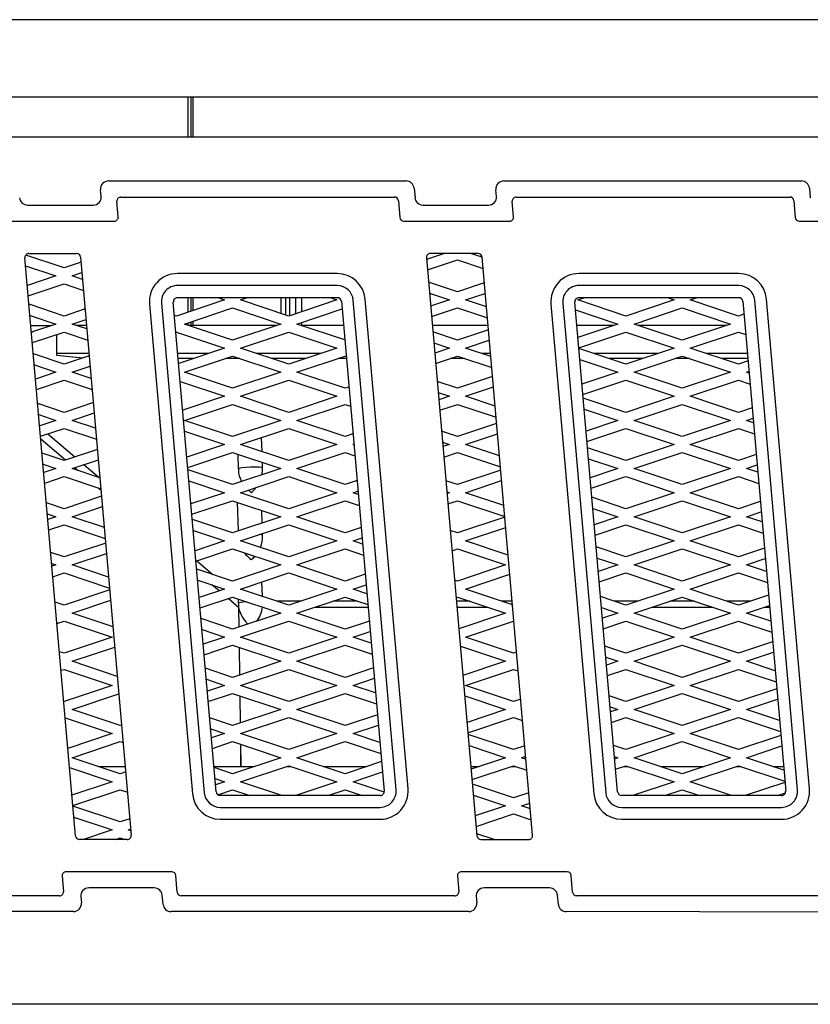
# Model space of a CAD drawing. Units: inches. Extents: x 0.5 to 7.85, y 1.3 to 9.45.
# Drawn here: x 1.75 to 2.98, y 6.28 to 7.81 of the extents above; entities that cross this region are included whole.
import ezdxf

# ---------------------------------------------------------------- set-up
doc = ezdxf.new("R2010")
doc.units = ezdxf.units.IN
doc.header["$MEASUREMENT"] = 0
for name, color, linetype in [('C__USERS_JLEBEAU', 7, 'Continuous'), ('Default', 7, 'Continuous'), ('PL72320', 7, 'Continuous'), ('PL72325', 7, 'Continuous'), ('PL72326', 7, 'Continuous'), ('PL72327', 7, 'Continuous'), ('PL72328', 7, 'Continuous')]:
    doc.layers.add(name, color=color, linetype=linetype)

# ---------------------------------------------------------------- blocks, each defined once
blk = doc.blocks.new('SE')
at = {"layer": 'C__USERS_JLEBEAU', "color": 7, "linetype": 'Continuous'}
for p, q in [((2.0094, 7.6287), (2.0094, 7.6912)), ((2.0143, 7.6287), (2.0143, 7.6912)), ((2.0174, 7.6287), (2.0174, 7.6912)), ((2.0094, 7.3562), (2.0094, 7.3787)), ((2.0143, 7.3578), (2.0143, 7.3787)), ((2.0174, 7.3588), (2.0174, 7.3787)), ((2.1538, 7.3787), (2.1538, 7.3543)), ((2.161, 7.3787), (2.161, 7.3519)), ((2.1672, 7.3787), (2.1672, 7.3504)), ((2.1768, 7.3787), (2.1768, 7.3536)), ((2.1862, 7.3787), (2.1862, 7.3568)), ((2.0174, 7.3356), (2.0174, 7.3422)), ((1.7648, 7.3352), (1.7965, 7.3352)), ((1.8515, 7.3356), (1.8349, 7.3356)), ((2.0094, 7.3358), (2.0094, 7.3395)), ((2.1478, 7.3356), (2.0099, 7.3356)), ((2.0143, 7.3356), (2.0143, 7.3411)), ((2.1538, 7.3377), (2.1538, 7.3376)), ((2.2514, 7.3356), (2.1849, 7.3356)), ((2.1862, 7.3401), (2.1862, 7.3352)), ((2.4765, 7.3356), (2.3897, 7.3356)), ((2.6728, 7.3356), (2.6147, 7.3356)), ((2.8478, 7.3356), (2.7099, 7.3356)), ((1.7656, 7.3256), (1.7678, 7.3256)), ((1.8044, 7.3211), (1.8044, 7.2917)), ((1.8044, 7.2917), (1.8044, 7.2891)), ((1.8554, 7.2917), (1.8044, 7.2917)), ((1.8044, 7.2891), (1.8454, 7.2848)), ((2.0411, 7.2917), (1.9936, 7.2917)), ((2.0176, 7.2839), (1.9942, 7.2839)), ((2.09, 7.2839), (2.0676, 7.2839)), ((2.2161, 7.2917), (2.1165, 7.2917)), ((2.1926, 7.2839), (2.14, 7.2839)), ((2.256, 7.2839), (2.2426, 7.2839)), ((2.44, 7.2839), (2.4176, 7.2839)), ((2.4804, 7.2917), (2.4665, 7.2917)), ((2.7411, 7.2917), (2.6415, 7.2917)), ((2.7176, 7.2839), (2.665, 7.2839)), ((2.79, 7.2839), (2.7676, 7.2839)), ((2.8803, 7.2917), (2.8165, 7.2917)), ((2.881, 7.2839), (2.84, 7.2839)), ((1.8186, 7.1259), (1.7802, 7.1585)), ((1.7911, 7.1667), (1.8333, 7.1308)), ((2.1247, 7.139), (2.124, 7.161)), ((2.0869, 7.135), (2.0877, 7.1121)), ((1.8376, 7.1097), (1.8326, 7.1139)), ((1.8473, 7.1188), (1.8712, 7.0985)), ((2.1256, 7.1135), (2.1253, 7.1221)), ((1.874, 7.0787), (1.8697, 7.0823)), ((2.0858, 7.0603), (2.0874, 7.0155)), ((2.125, 7.028), (2.1243, 7.0475)), ((2.1256, 7.0089), (2.1255, 7.0115)), ((2.0232, 6.9691), (2.0481, 6.9479)), ((2.0577, 6.9223), (2.0467, 6.9317)), ((2.1253, 6.9138), (2.1245, 6.9362)), ((2.0887, 6.8959), (2.0718, 6.9103)), ((2.0874, 6.9098), (2.0877, 6.9031)), ((2.1848, 6.9063), (2.1479, 6.9063)), ((2.2729, 6.9063), (2.2348, 6.9063)), ((2.4479, 6.9063), (2.4273, 6.9063)), ((2.5141, 6.9063), (2.4979, 6.9063)), ((2.7098, 6.9063), (2.6729, 6.9063)), ((2.7979, 6.9063), (2.7598, 6.9063)), ((2.8848, 6.9063), (2.8479, 6.9063)), ((2.0891, 6.866), (2.0887, 6.8966)), ((2.0891, 6.866), (2.0887, 6.8959)), ((2.1247, 6.8969), (2.1259, 6.8969)), ((2.2067, 6.8969), (2.2898, 6.8969)), ((2.4281, 6.8969), (2.4759, 6.8969)), ((2.7317, 6.8969), (2.8259, 6.8969)), ((2.9067, 6.8969), (2.9148, 6.8969)), ((2.09, 6.7914), (2.0895, 6.8341)), ((2.09, 6.7914), (2.0895, 6.8341)), ((2.091, 6.7167), (2.0904, 6.7588)), ((2.091, 6.7167), (2.0904, 6.7588)), ((2.0918, 6.649), (2.0914, 6.6834)), ((2.0919, 6.649), (2.0914, 6.6834)), ((1.8698, 6.649), (1.9116, 6.649)), ((2.0498, 6.649), (2.1129, 6.649)), ((2.1629, 6.649), (2.1698, 6.649)), ((2.2198, 6.649), (2.2879, 6.649)), ((2.4498, 6.649), (2.4629, 6.649)), ((2.5129, 6.649), (2.5198, 6.649)), ((2.6879, 6.649), (2.6948, 6.649)), ((2.7448, 6.649), (2.8129, 6.649)), ((2.8629, 6.649), (2.8698, 6.649)), ((2.9198, 6.649), (2.9365, 6.649))]:
    blk.add_line(p, q, dxfattribs=at)
for centre, start, end in [((2.0814, 7.1105), 349.874, 3.8655), ((2.0814, 7.1105), 307.2121, 320.3155), ((2.0814, 7.006), 338.3535, 3.8655), ((2.0814, 7.006), 307.2121, 316.6025), ((2.0814, 6.9015), 322.1729, 354.5761)]:
    blk.add_arc(centre, 0.0439, start, end, dxfattribs=at)
for centre, start_param, end_param in [((2.1066, 7.1128), 0, 3.140073), ((2.1066, 7.1128), 6.280116, 6.283185), ((2.1066, 7.0083), 0, 0.700658), ((2.1066, 7.0083), 6.280116, 6.283185), ((2.1066, 6.9037), 1.896966, 3.140073)]:
    blk.add_ellipse(centre, major_axis=(0.019, 0.0007), ratio=0.104465, start_param=start_param, end_param=end_param, dxfattribs=at)
for points, knots in [([(2.0881, 7.1121), (2.088, 7.1111), (2.0874, 7.1051), (2.0899, 7.0982), (2.0927, 7.0928), (2.0929, 7.0923)], [0, 0, 0, 0, 0.067454, 0.4369359, 0.4739502, 0.4739502, 0.4739502, 0.4739502]), ([(2.0971, 6.9812), (2.0978, 6.9803), (2.1009, 6.9765), (2.1046, 6.9736), (2.1079, 6.971)], [0.6510661, 0.6510661, 0.6510661, 0.6510661, 0.7340455, 1, 1, 1, 1]), ([(2.0881, 6.9031), (2.088, 6.902), (2.0874, 6.896), (2.0912, 6.8853), (2.0975, 6.8756), (2.1016, 6.8716), (2.1029, 6.8705)], [0, 0, 0, 0, 0.067454, 0.4369359, 0.7340455, 0.8545068, 0.8545068, 0.8545068, 0.8545068])]:
    blk.add_open_spline(points, degree=3, knots=knots, dxfattribs=at)
blk.add_open_spline([(2.1035, 7.0791), (2.1049, 7.0779), (2.1064, 7.0767), (2.1079, 7.0755)], degree=3, dxfattribs=at)
at = {"layer": 'PL72320', "color": 7, "linetype": 'Continuous'}
blk.add_line((7.6538, 7.8114), (0.7038, 7.8114), dxfattribs=at)
at = {"layer": 'PL72325', "color": 7, "linetype": 'Continuous'}
for p, q in [((1.8163, 7.4251), (1.7567, 7.445)), ((1.8429, 7.434), (1.8163, 7.4251)), ((2.4085, 7.4475), (2.3807, 7.4383)), ((2.3822, 7.4221), (2.4288, 7.4376)), ((2.4288, 7.4376), (2.4688, 7.4243)), ((2.4673, 7.4415), (2.4492, 7.4475)), ((1.7566, 7.4284), (1.8038, 7.4126)), ((1.8038, 7.4126), (1.7593, 7.3978)), ((1.8288, 7.4126), (1.8443, 7.4178)), ((1.8453, 7.4072), (1.8288, 7.4126)), ((1.7607, 7.3816), (1.8163, 7.4001)), ((1.8163, 7.4001), (1.8468, 7.39)), ((2.4288, 7.3876), (2.3839, 7.4026)), ((2.4707, 7.4016), (2.4288, 7.3876)), ((2.0663, 7.3751), (1.9913, 7.3501)), ((2.0557, 7.3787), (2.0663, 7.3751)), ((2.0913, 7.3751), (2.102, 7.3787)), ((2.1663, 7.3501), (2.0913, 7.3751)), ((2.2413, 7.3751), (2.1663, 7.3501)), ((2.2307, 7.3787), (2.2413, 7.3751)), ((2.3854, 7.3855), (2.4163, 7.3751)), ((2.4163, 7.3751), (2.3871, 7.3654)), ((2.4413, 7.3751), (2.4722, 7.3854)), ((2.474, 7.3642), (2.4413, 7.3751)), ((2.6163, 7.3751), (2.627, 7.3787)), ((2.6913, 7.3501), (2.6163, 7.3751)), ((2.7663, 7.3751), (2.6913, 7.3501)), ((2.7557, 7.3787), (2.7663, 7.3751)), ((2.7913, 7.3751), (2.802, 7.3787)), ((2.8663, 7.3501), (2.7913, 7.3751)), ((1.8163, 7.3501), (1.7619, 7.3683)), ((1.8493, 7.3611), (1.8163, 7.3501)), ((2.0038, 7.3376), (2.0788, 7.3626)), ((2.0788, 7.3626), (2.1538, 7.3376)), ((2.1788, 7.3376), (2.2492, 7.3611)), ((2.3885, 7.3492), (2.4288, 7.3626)), ((2.4288, 7.3626), (2.4755, 7.3471)), ((2.6126, 7.3597), (2.6788, 7.3376)), ((2.7038, 7.3376), (2.7788, 7.3626)), ((2.7788, 7.3626), (2.8538, 7.3376)), ((1.7634, 7.3511), (1.8038, 7.3376)), ((1.8288, 7.3376), (1.8507, 7.3449)), ((1.9913, 7.3501), (1.9884, 7.3511)), ((2.8749, 7.353), (2.8663, 7.3501)), ((1.8038, 7.3376), (1.7657, 7.3249)), ((1.852, 7.3299), (1.8288, 7.3376)), ((2.0788, 7.3126), (2.0038, 7.3376)), ((2.1538, 7.3376), (2.0788, 7.3126)), ((2.2534, 7.3128), (2.1788, 7.3376)), ((2.4771, 7.3287), (2.4288, 7.3126)), ((2.6788, 7.3376), (2.6164, 7.3168)), ((2.7788, 7.3126), (2.7038, 7.3376)), ((2.8538, 7.3376), (2.7788, 7.3126)), ((1.7671, 7.3087), (1.8163, 7.3251)), ((1.8163, 7.3251), (1.8535, 7.3127)), ((1.9907, 7.3249), (1.9913, 7.3251)), ((1.9913, 7.3251), (2.0663, 7.3001)), ((2.0913, 7.3001), (2.1663, 7.3251)), ((2.1663, 7.3251), (2.2413, 7.3001)), ((2.4288, 7.3126), (2.3906, 7.3254)), ((2.4413, 7.3001), (2.4785, 7.3125)), ((2.6178, 7.3006), (2.6913, 7.3251)), ((2.6913, 7.3251), (2.7663, 7.3001)), ((2.7913, 7.3001), (2.8663, 7.3251)), ((2.8663, 7.3251), (2.8777, 7.3213)), ((2.0663, 7.3001), (1.9949, 7.2763)), ((2.1663, 7.2751), (2.0913, 7.3001)), ((2.2413, 7.3001), (2.1663, 7.2751)), ((2.3921, 7.3082), (2.4163, 7.3001)), ((2.4163, 7.3001), (2.3935, 7.2925)), ((2.4808, 7.287), (2.4413, 7.3001)), ((2.6913, 7.2751), (2.6179, 7.2996)), ((2.7663, 7.3001), (2.6913, 7.2751)), ((2.8663, 7.2751), (2.7913, 7.3001)), ((1.8163, 7.2751), (1.7686, 7.291)), ((1.8557, 7.2882), (1.8163, 7.2751)), ((2.0038, 7.2626), (2.0788, 7.2876)), ((2.0788, 7.2876), (2.1538, 7.2626)), ((2.1788, 7.2626), (2.2538, 7.2876)), ((2.2538, 7.2876), (2.2557, 7.287)), ((2.3949, 7.2763), (2.4288, 7.2876)), ((2.4288, 7.2876), (2.4823, 7.2698)), ((2.6194, 7.2825), (2.6788, 7.2626)), ((2.7038, 7.2626), (2.7788, 7.2876)), ((2.7788, 7.2876), (2.8538, 7.2626)), ((1.7701, 7.2739), (1.8038, 7.2626)), ((1.8288, 7.2626), (1.8571, 7.2721)), ((2.8813, 7.2801), (2.8663, 7.2751)), ((1.8038, 7.2626), (1.772, 7.252)), ((1.7734, 7.2358), (1.8163, 7.2501)), ((1.8163, 7.2501), (1.8603, 7.2355)), ((1.8588, 7.2527), (1.8288, 7.2626)), ((2.0788, 7.2376), (2.0038, 7.2626)), ((2.1538, 7.2626), (2.0788, 7.2376)), ((2.0913, 7.2251), (2.1663, 7.2501)), ((2.1663, 7.2501), (2.2413, 7.2251)), ((2.2538, 7.2376), (2.1788, 7.2626)), ((2.4835, 7.2559), (2.4288, 7.2376)), ((2.6788, 7.2626), (2.6227, 7.2439)), ((2.6242, 7.2277), (2.6913, 7.2501)), ((2.6913, 7.2501), (2.7663, 7.2251)), ((2.7788, 7.2376), (2.7038, 7.2626)), ((2.8538, 7.2626), (2.7788, 7.2376)), ((2.7913, 7.2251), (2.8663, 7.2501)), ((2.8663, 7.2501), (2.8844, 7.2441)), ((2.8788, 7.2626), (2.8827, 7.2639)), ((2.8829, 7.2613), (2.8788, 7.2626)), ((1.9974, 7.2481), (2.0663, 7.2251)), ((2.2598, 7.2396), (2.2538, 7.2376)), ((2.4288, 7.2376), (2.3974, 7.2481)), ((2.4413, 7.2251), (2.4849, 7.2397)), ((2.0663, 7.2251), (2.0013, 7.2035)), ((2.1663, 7.2001), (2.0913, 7.2251)), ((2.2413, 7.2251), (2.1663, 7.2001)), ((2.3989, 7.231), (2.4163, 7.2251)), ((2.4163, 7.2251), (2.3999, 7.2196)), ((2.4875, 7.2097), (2.4413, 7.2251)), ((2.6913, 7.2001), (2.6246, 7.2224)), ((2.7663, 7.2251), (2.6913, 7.2001)), ((2.8663, 7.2001), (2.7913, 7.2251)), ((1.8163, 7.2001), (1.7754, 7.2138)), ((1.862, 7.2154), (1.8163, 7.2001)), ((2.0038, 7.1876), (2.0788, 7.2126)), ((2.0788, 7.2126), (2.1538, 7.1876)), ((2.1788, 7.1876), (2.2538, 7.2126)), ((2.2538, 7.2126), (2.2624, 7.2098)), ((2.4013, 7.2035), (2.4288, 7.2126)), ((2.4288, 7.2126), (2.489, 7.1926)), ((2.6261, 7.2052), (2.6788, 7.1876)), ((2.7038, 7.1876), (2.7788, 7.2126)), ((2.7788, 7.2126), (2.8538, 7.1876)), ((2.8877, 7.2072), (2.8663, 7.2001)), ((1.7769, 7.1966), (1.8038, 7.1876)), ((1.8288, 7.1876), (1.8635, 7.1992)), ((2.8788, 7.1876), (2.8891, 7.1911)), ((1.8038, 7.1876), (1.7784, 7.1792)), ((1.7798, 7.163), (1.8163, 7.1751)), ((1.8163, 7.1751), (1.867, 7.1582)), ((1.8655, 7.1754), (1.8288, 7.1876)), ((2.0788, 7.1626), (2.0038, 7.1876)), ((2.1538, 7.1876), (2.0788, 7.1626)), ((2.0913, 7.1501), (2.1663, 7.1751)), ((2.1663, 7.1751), (2.2413, 7.1501)), ((2.2538, 7.1626), (2.1788, 7.1876)), ((2.4899, 7.183), (2.4288, 7.1626)), ((2.6788, 7.1876), (2.6291, 7.1711)), ((2.6305, 7.1549), (2.6913, 7.1751)), ((2.6913, 7.1751), (2.7663, 7.1501)), ((2.7788, 7.1626), (2.7038, 7.1876)), ((2.8538, 7.1876), (2.7788, 7.1626)), ((2.7913, 7.1501), (2.8663, 7.1751)), ((2.8663, 7.1751), (2.8912, 7.1668)), ((2.8897, 7.184), (2.8788, 7.1876)), ((2.0041, 7.1709), (2.0663, 7.1501)), ((2.2662, 7.1668), (2.2538, 7.1626)), ((2.4288, 7.1626), (2.4041, 7.1709)), ((2.4413, 7.1501), (2.4913, 7.1668)), ((1.8684, 7.1425), (1.8163, 7.1251)), ((2.0663, 7.1501), (2.0077, 7.1306)), ((2.1663, 7.1251), (2.0913, 7.1501)), ((2.2413, 7.1501), (2.1663, 7.1251)), ((2.2663, 7.1501), (2.2676, 7.1506)), ((2.2677, 7.1497), (2.2663, 7.1501)), ((2.4056, 7.1537), (2.4163, 7.1501)), ((2.4163, 7.1501), (2.4062, 7.1468)), ((2.4943, 7.1325), (2.4413, 7.1501)), ((2.6913, 7.1251), (2.6314, 7.1451)), ((2.7663, 7.1501), (2.6913, 7.1251)), ((2.8663, 7.1251), (2.7913, 7.1501)), ((1.8163, 7.1251), (1.7821, 7.1365)), ((2.0091, 7.1144), (2.0788, 7.1376)), ((2.0788, 7.1376), (2.1538, 7.1126)), ((2.1788, 7.1126), (2.2538, 7.1376)), ((2.2538, 7.1376), (2.2692, 7.1325)), ((2.4077, 7.1306), (2.4288, 7.1376)), ((2.4288, 7.1376), (2.4958, 7.1153)), ((2.6329, 7.1279), (2.6788, 7.1126)), ((2.7038, 7.1126), (2.7788, 7.1376)), ((2.7788, 7.1376), (2.8538, 7.1126)), ((2.894, 7.1344), (2.8663, 7.1251)), ((1.7836, 7.1194), (1.8038, 7.1126)), ((1.8038, 7.1126), (1.7848, 7.1063)), ((1.8288, 7.1126), (1.8698, 7.1263)), ((1.8723, 7.0981), (1.8288, 7.1126)), ((2.1538, 7.1126), (2.0788, 7.0876)), ((2.2538, 7.0876), (2.1788, 7.1126)), ((2.6788, 7.1126), (2.6355, 7.0982)), ((2.7788, 7.0876), (2.7038, 7.1126)), ((2.8538, 7.1126), (2.7788, 7.0876)), ((2.8788, 7.1126), (2.8955, 7.1182)), ((2.8965, 7.1068), (2.8788, 7.1126)), ((1.7862, 7.0901), (1.8163, 7.1001)), ((1.8163, 7.1001), (1.8738, 7.081)), ((2.0788, 7.0876), (2.0094, 7.1108)), ((2.0913, 7.0751), (2.1663, 7.1001)), ((2.1663, 7.1001), (2.2413, 7.0751)), ((2.4962, 7.1101), (2.4288, 7.0876)), ((2.6369, 7.082), (2.6913, 7.1001)), ((2.6913, 7.1001), (2.7663, 7.0751)), ((2.7913, 7.0751), (2.8663, 7.1001)), ((2.8663, 7.1001), (2.898, 7.0896)), ((2.0109, 7.0936), (2.0663, 7.0751)), ((2.2726, 7.0939), (2.2538, 7.0876)), ((2.4288, 7.0876), (2.4109, 7.0936)), ((2.4413, 7.0751), (2.4977, 7.0939)), ((1.8748, 7.0696), (1.8163, 7.0501)), ((2.0663, 7.0751), (2.014, 7.0577)), ((2.1663, 7.0501), (2.0913, 7.0751)), ((2.2413, 7.0751), (2.1663, 7.0501)), ((2.2663, 7.0751), (2.274, 7.0777)), ((2.2745, 7.0724), (2.2663, 7.0751)), ((2.4124, 7.0764), (2.4163, 7.0751)), ((2.4163, 7.0751), (2.4126, 7.0739)), ((2.501, 7.0552), (2.4413, 7.0751)), ((2.6913, 7.0501), (2.6381, 7.0679)), ((2.7663, 7.0751), (2.6913, 7.0501)), ((2.8663, 7.0501), (2.7913, 7.0751)), ((1.8163, 7.0501), (1.7889, 7.0593)), ((1.8288, 7.0376), (1.8762, 7.0534)), ((2.0155, 7.0415), (2.0788, 7.0626)), ((2.0788, 7.0626), (2.1538, 7.0376)), ((2.1788, 7.0376), (2.2538, 7.0626)), ((2.2538, 7.0626), (2.276, 7.0553)), ((2.414, 7.0577), (2.4288, 7.0626)), ((2.4288, 7.0626), (2.5025, 7.0381)), ((2.6396, 7.0507), (2.6788, 7.0376)), ((2.7038, 7.0376), (2.7788, 7.0626)), ((2.7788, 7.0626), (2.8538, 7.0376)), ((2.9004, 7.0615), (2.8663, 7.0501)), ((1.7904, 7.0421), (1.8038, 7.0376)), ((1.8038, 7.0376), (1.7912, 7.0334)), ((1.8791, 7.0209), (1.8288, 7.0376)), ((2.1538, 7.0376), (2.0788, 7.0126)), ((2.2538, 7.0126), (2.1788, 7.0376)), ((2.5026, 7.0372), (2.4288, 7.0126)), ((2.6788, 7.0376), (2.6419, 7.0253)), ((2.7788, 7.0126), (2.7038, 7.0376)), ((2.8538, 7.0376), (2.7788, 7.0126)), ((2.8788, 7.0376), (2.9018, 7.0453)), ((2.9032, 7.0295), (2.8788, 7.0376)), ((1.7926, 7.0172), (1.8163, 7.0251)), ((1.8163, 7.0251), (1.8806, 7.0037)), ((2.0788, 7.0126), (2.0162, 7.0335)), ((2.0913, 7.0001), (2.1663, 7.0251)), ((2.1663, 7.0251), (2.2413, 7.0001)), ((2.279, 7.021), (2.2538, 7.0126)), ((2.4413, 7.0001), (2.504, 7.021)), ((2.6433, 7.0091), (2.6913, 7.0251)), ((2.6913, 7.0251), (2.7663, 7.0001)), ((2.7913, 7.0001), (2.8663, 7.0251)), ((2.8663, 7.0251), (2.9047, 7.0123)), ((2.0177, 7.0164), (2.0663, 7.0001)), ((2.2663, 7.0001), (2.2804, 7.0048)), ((2.4288, 7.0126), (2.4176, 7.0164)), ((1.8812, 6.9967), (1.8163, 6.9751)), ((2.0663, 7.0001), (2.0204, 6.9848)), ((2.1663, 6.9751), (2.0913, 7.0001)), ((2.2413, 7.0001), (2.1663, 6.9751)), ((2.2812, 6.9952), (2.2663, 7.0001)), ((2.5078, 6.978), (2.4413, 7.0001)), ((2.6913, 6.9751), (2.6449, 6.9906)), ((2.7663, 7.0001), (2.6913, 6.9751)), ((2.8663, 6.9751), (2.7913, 7.0001)), ((1.8163, 6.9751), (1.7957, 6.982)), ((1.8288, 6.9626), (1.8826, 6.9806)), ((2.0218, 6.9686), (2.0788, 6.9876)), ((2.0788, 6.9876), (2.1538, 6.9626)), ((2.1788, 6.9626), (2.2538, 6.9876)), ((2.2538, 6.9876), (2.2827, 6.978)), ((2.4204, 6.9848), (2.4288, 6.9876)), ((2.4288, 6.9876), (2.5038, 6.9626)), ((2.7038, 6.9626), (2.7788, 6.9876)), ((2.7788, 6.9876), (2.8538, 6.9626)), ((2.9068, 6.9886), (2.8663, 6.9751)), ((1.7972, 6.9649), (1.8038, 6.9626)), ((1.8038, 6.9626), (1.7975, 6.9605)), ((1.8858, 6.9436), (1.8288, 6.9626)), ((2.1538, 6.9626), (2.0788, 6.9376)), ((2.2538, 6.9376), (2.1788, 6.9626)), ((2.5038, 6.9626), (2.4288, 6.9376)), ((2.6464, 6.9734), (2.6788, 6.9626)), ((2.6788, 6.9626), (2.6482, 6.9524)), ((2.7788, 6.9376), (2.7038, 6.9626)), ((2.8538, 6.9626), (2.7788, 6.9376)), ((2.8788, 6.9626), (2.9082, 6.9724)), ((2.91, 6.9523), (2.8788, 6.9626)), ((1.7989, 6.9443), (1.8163, 6.9501)), ((1.8163, 6.9501), (1.8873, 6.9265)), ((2.0788, 6.9376), (2.0229, 6.9563)), ((2.0913, 6.9251), (2.1663, 6.9501)), ((2.1663, 6.9501), (2.2413, 6.9251)), ((2.2853, 6.9481), (2.2538, 6.9376)), ((2.4413, 6.9251), (2.5104, 6.9482)), ((2.6497, 6.9362), (2.6913, 6.9501)), ((2.6913, 6.9501), (2.7663, 6.9251)), ((2.7913, 6.9251), (2.8663, 6.9501)), ((2.8663, 6.9501), (2.9115, 6.9351)), ((2.0244, 6.9391), (2.0663, 6.9251)), ((2.2663, 6.9251), (2.2867, 6.9319)), ((2.4288, 6.9376), (2.4244, 6.9391)), ((1.8875, 6.9239), (1.8163, 6.9001)), ((2.0663, 6.9251), (2.0268, 6.912)), ((2.0282, 6.8958), (2.0788, 6.9126)), ((2.0788, 6.9126), (2.1538, 6.8876)), ((2.1663, 6.9001), (2.0913, 6.9251)), ((2.2413, 6.9251), (2.1663, 6.9001)), ((2.1788, 6.8876), (2.2538, 6.9126)), ((2.2538, 6.9126), (2.2895, 6.9008)), ((2.288, 6.9179), (2.2663, 6.9251)), ((2.4268, 6.912), (2.4288, 6.9126)), ((2.4288, 6.9126), (2.5038, 6.8876)), ((2.5146, 6.9007), (2.4413, 6.9251)), ((2.6913, 6.9001), (2.6517, 6.9134)), ((2.7663, 6.9251), (2.6913, 6.9001)), ((2.7038, 6.8876), (2.7788, 6.9126)), ((2.7788, 6.9126), (2.8538, 6.8876)), ((2.8663, 6.9001), (2.7913, 6.9251)), ((2.9132, 6.9157), (2.8663, 6.9001)), ((1.8163, 6.9001), (1.8024, 6.9048)), ((1.8288, 6.8876), (1.889, 6.9077)), ((2.8788, 6.8876), (2.9146, 6.8996)), ((1.8926, 6.8664), (1.8288, 6.8876)), ((2.1538, 6.8876), (2.0788, 6.8626)), ((2.2538, 6.8626), (2.1788, 6.8876)), ((2.5038, 6.8876), (2.431, 6.8634)), ((2.6532, 6.8962), (2.6788, 6.8876)), ((2.6788, 6.8876), (2.6546, 6.8796)), ((2.7788, 6.8626), (2.7038, 6.8876)), ((2.8538, 6.8876), (2.7788, 6.8626)), ((2.9167, 6.875), (2.8788, 6.8876)), ((1.8053, 6.8715), (1.8163, 6.8751)), ((1.8163, 6.8751), (1.8913, 6.8501)), ((2.0788, 6.8626), (2.0297, 6.879)), ((2.0913, 6.8501), (2.1663, 6.8751)), ((2.1663, 6.8751), (2.2413, 6.8501)), ((2.2917, 6.8753), (2.2538, 6.8626)), ((2.4413, 6.8501), (2.5163, 6.8751)), ((2.5163, 6.8751), (2.5168, 6.875)), ((2.656, 6.8634), (2.6913, 6.8751)), ((2.6913, 6.8751), (2.7663, 6.8501)), ((2.7913, 6.8501), (2.8663, 6.8751)), ((2.8663, 6.8751), (2.9182, 6.8578)), ((2.0312, 6.8619), (2.0663, 6.8501)), ((2.2663, 6.8501), (2.2931, 6.8591)), ((1.8913, 6.8501), (1.8163, 6.8251)), ((2.0663, 6.8501), (2.0332, 6.8391)), ((2.0346, 6.8229), (2.0788, 6.8376)), ((2.0788, 6.8376), (2.1538, 6.8126)), ((2.1663, 6.8251), (2.0913, 6.8501)), ((2.2413, 6.8501), (2.1663, 6.8251)), ((2.1788, 6.8126), (2.2538, 6.8376)), ((2.2538, 6.8376), (2.2962, 6.8235)), ((2.2947, 6.8407), (2.2663, 6.8501)), ((2.4334, 6.8361), (2.5038, 6.8126)), ((2.5163, 6.8251), (2.4413, 6.8501)), ((2.6913, 6.8251), (2.6584, 6.8361)), ((2.7663, 6.8501), (2.6913, 6.8251)), ((2.7038, 6.8126), (2.7788, 6.8376)), ((2.7788, 6.8376), (2.8538, 6.8126)), ((2.8663, 6.8251), (2.7913, 6.8501)), ((2.9195, 6.8429), (2.8663, 6.8251)), ((1.8163, 6.8251), (1.8092, 6.8275)), ((1.8288, 6.8126), (1.8953, 6.8348)), ((2.521, 6.8267), (2.5163, 6.8251)), ((2.8788, 6.8126), (2.921, 6.8267)), ((1.8993, 6.7891), (1.8288, 6.8126)), ((2.1538, 6.8126), (2.0788, 6.7876)), ((2.2538, 6.7876), (2.1788, 6.8126)), ((2.5038, 6.8126), (2.4374, 6.7905)), ((2.6599, 6.8189), (2.6788, 6.8126)), ((2.6788, 6.8126), (2.661, 6.8067)), ((2.7788, 6.7876), (2.7038, 6.8126)), ((2.8538, 6.8126), (2.7788, 6.7876)), ((2.9235, 6.7977), (2.8788, 6.8126)), ((1.8117, 6.7986), (1.8163, 6.8001)), ((1.8163, 6.8001), (1.8913, 6.7751)), ((2.0788, 6.7876), (2.0364, 6.8018)), ((2.0913, 6.7751), (2.1663, 6.8001)), ((2.1663, 6.8001), (2.2413, 6.7751)), ((2.2981, 6.8024), (2.2538, 6.7876)), ((2.4413, 6.7751), (2.5163, 6.8001)), ((2.5163, 6.8001), (2.5236, 6.7977)), ((2.6624, 6.7905), (2.6913, 6.8001)), ((2.6913, 6.8001), (2.7663, 6.7751)), ((2.7913, 6.7751), (2.8663, 6.8001)), ((2.8663, 6.8001), (2.925, 6.7806)), ((1.8913, 6.7751), (1.8163, 6.7501)), ((2.0379, 6.7846), (2.0663, 6.7751)), ((2.0663, 6.7751), (2.0395, 6.7662)), ((2.1663, 6.7501), (2.0913, 6.7751)), ((2.2413, 6.7751), (2.1663, 6.7501)), ((2.2663, 6.7751), (2.2995, 6.7862)), ((2.3015, 6.7634), (2.2663, 6.7751)), ((2.5163, 6.7501), (2.4413, 6.7751)), ((2.7663, 6.7751), (2.6913, 6.7501)), ((2.8663, 6.7501), (2.7913, 6.7751)), ((1.8288, 6.7376), (1.9017, 6.7619)), ((2.041, 6.75), (2.0788, 6.7626)), ((2.0788, 6.7626), (2.1538, 6.7376)), ((2.1788, 6.7376), (2.2538, 6.7626)), ((2.2538, 6.7626), (2.303, 6.7462)), ((2.7038, 6.7376), (2.7788, 6.7626)), ((2.7788, 6.7626), (2.8538, 6.7376)), ((2.9259, 6.77), (2.8663, 6.7501)), ((1.8163, 6.7501), (1.8159, 6.7503)), ((2.4402, 6.7588), (2.5038, 6.7376)), ((2.5274, 6.7538), (2.5163, 6.7501)), ((2.6913, 6.7501), (2.6652, 6.7588)), ((2.8788, 6.7376), (2.9273, 6.7538)), ((1.9038, 6.7126), (1.8288, 6.7376)), ((2.1538, 6.7376), (2.0788, 6.7126)), ((2.2538, 6.7126), (2.1788, 6.7376)), ((2.3045, 6.7295), (2.2538, 6.7126)), ((2.5038, 6.7376), (2.4438, 6.7176)), ((2.5288, 6.7376), (2.5288, 6.7376)), ((2.5288, 6.7376), (2.5288, 6.7376)), ((2.6667, 6.7417), (2.6788, 6.7376)), ((2.6788, 6.7376), (2.6674, 6.7338)), ((2.7788, 6.7126), (2.7038, 6.7376)), ((2.8538, 6.7376), (2.7788, 6.7126)), ((2.9302, 6.7205), (2.8788, 6.7376)), ((1.8182, 6.7245), (1.8913, 6.7001)), ((1.906, 6.7133), (1.9038, 6.7126)), ((2.0788, 6.7126), (2.0432, 6.7245)), ((2.0913, 6.7001), (2.1663, 6.7251)), ((2.1663, 6.7251), (2.2413, 6.7001)), ((2.2663, 6.7001), (2.3059, 6.7133)), ((2.4452, 6.7014), (2.5163, 6.7251)), ((2.5163, 6.7251), (2.5303, 6.7205)), ((2.6688, 6.7176), (2.6913, 6.7251)), ((2.6913, 6.7251), (2.7663, 6.7001)), ((2.7913, 6.7001), (2.8663, 6.7251)), ((2.8663, 6.7251), (2.9317, 6.7033)), ((1.8913, 6.7001), (1.8223, 6.6771)), ((2.0447, 6.7073), (2.0663, 6.7001)), ((2.0663, 6.7001), (2.0459, 6.6933)), ((2.1663, 6.6751), (2.0913, 6.7001)), ((2.2413, 6.7001), (2.1663, 6.6751)), ((2.3082, 6.6862), (2.2663, 6.7001)), ((2.5163, 6.6751), (2.4454, 6.6988)), ((2.7663, 6.7001), (2.6913, 6.6751)), ((2.8663, 6.6751), (2.7913, 6.7001)), ((1.8288, 6.6626), (1.9038, 6.6876)), ((1.9038, 6.6876), (1.9083, 6.6861)), ((2.0473, 6.6771), (2.0788, 6.6876)), ((2.0788, 6.6876), (2.1538, 6.6626)), ((2.1788, 6.6626), (2.2538, 6.6876)), ((2.2538, 6.6876), (2.3098, 6.669)), ((2.7038, 6.6626), (2.7788, 6.6876)), ((2.7788, 6.6876), (2.8538, 6.6626)), ((2.9323, 6.6971), (2.8663, 6.6751)), ((2.4469, 6.6816), (2.5038, 6.6626)), ((2.5338, 6.681), (2.5163, 6.6751)), ((2.6913, 6.6751), (2.6719, 6.6816)), ((2.8788, 6.6626), (2.9337, 6.6809)), ((1.9038, 6.6376), (1.8288, 6.6626)), ((2.1538, 6.6626), (2.0788, 6.6376)), ((2.2538, 6.6376), (2.1788, 6.6626)), ((2.3108, 6.6566), (2.2538, 6.6376)), ((2.5038, 6.6626), (2.4502, 6.6447)), ((2.5288, 6.6626), (2.5352, 6.6648)), ((2.5356, 6.6604), (2.5288, 6.6626)), ((2.6734, 6.6644), (2.6788, 6.6626)), ((2.6788, 6.6626), (2.6737, 6.6609)), ((2.7788, 6.6376), (2.7038, 6.6626)), ((2.8538, 6.6626), (2.7788, 6.6376)), ((2.937, 6.6432), (2.8788, 6.6626)), ((1.8249, 6.6473), (1.8913, 6.6251)), ((1.9123, 6.6405), (1.9038, 6.6376)), ((2.0788, 6.6376), (2.0499, 6.6473)), ((2.0913, 6.6251), (2.1663, 6.6501)), ((2.1663, 6.6501), (2.2413, 6.6251)), ((2.2663, 6.6251), (2.3122, 6.6404)), ((2.4516, 6.6286), (2.5163, 6.6501)), ((2.5163, 6.6501), (2.5371, 6.6432)), ((2.6752, 6.6447), (2.6913, 6.6501)), ((2.6913, 6.6501), (2.7663, 6.6251)), ((2.7913, 6.6251), (2.8663, 6.6501)), ((2.8663, 6.6501), (2.9385, 6.6261)), ((1.8913, 6.6251), (1.8287, 6.6043)), ((2.0514, 6.6301), (2.0663, 6.6251)), ((2.0663, 6.6251), (2.0523, 6.6205)), ((2.1557, 6.6037), (2.0913, 6.6251)), ((2.2413, 6.6251), (2.177, 6.6037)), ((2.3148, 6.609), (2.2663, 6.6251)), ((2.5163, 6.6001), (2.4522, 6.6215)), ((2.7663, 6.6251), (2.702, 6.6037)), ((2.8557, 6.6037), (2.7913, 6.6251)), ((2.9387, 6.6242), (2.877, 6.6037)), ((1.8301, 6.5881), (1.9038, 6.6126)), ((1.9038, 6.6126), (1.9151, 6.6089)), ((2.0557, 6.6049), (2.0788, 6.6126)), ((2.0788, 6.6126), (2.1057, 6.6037)), ((2.227, 6.6037), (2.2538, 6.6126)), ((2.2538, 6.6126), (2.2807, 6.6037)), ((2.5402, 6.6081), (2.5163, 6.6001)), ((2.752, 6.6037), (2.7788, 6.6126)), ((2.7788, 6.6126), (2.8057, 6.6037)), ((2.927, 6.6037), (2.9395, 6.6079)), ((2.4537, 6.6043), (2.5038, 6.5876)), ((2.5288, 6.5876), (2.5416, 6.5919)), ((1.9038, 6.5626), (1.8302, 6.5872)), ((2.5038, 6.5876), (2.4565, 6.5719)), ((2.5424, 6.5831), (2.5288, 6.5876)), ((1.8317, 6.57), (1.8913, 6.5501)), ((1.9187, 6.5676), (1.9038, 6.5626)), ((2.458, 6.5557), (2.5163, 6.5751)), ((2.5163, 6.5751), (2.5439, 6.566)), ((1.8913, 6.5501), (1.8469, 6.5353)), ((1.9163, 6.5501), (1.9201, 6.5514)), ((1.9204, 6.5488), (1.9163, 6.5501)), ((1.8969, 6.5353), (1.9038, 6.5376)), ((1.9038, 6.5376), (1.9108, 6.5353)), ((2.4858, 6.5353), (2.459, 6.5443))]:
    blk.add_line(p, q, dxfattribs=at)
at = {"layer": 'PL72326', "color": 7, "linetype": 'Continuous'}
for p, q in [((1.2508, 7.6912), (3.5739, 7.6912)), ((3.5887, 7.6287), (1.2626, 7.6287)), ((1.9928, 7.3787), (2.2419, 7.3787)), ((2.2482, 7.373), (2.3149, 6.6105)), ((2.6178, 7.3787), (2.8669, 7.3787)), ((2.8732, 7.373), (2.9399, 6.6105)), ((2.0533, 6.6094), (1.9865, 7.3719)), ((2.6783, 6.6094), (2.6115, 7.3719)), ((2.3086, 6.6037), (2.0595, 6.6037)), ((2.9336, 6.6037), (2.6845, 6.6037)), ((7.2538, 6.2787), (1.1038, 6.2787))]:
    blk.add_line(p, q, dxfattribs=at)
for centre, start, end in [((1.9928, 7.3724), 90, 185), ((2.2419, 7.3724), 5, 90), ((2.6178, 7.3724), 90, 185), ((2.8669, 7.3724), 5, 90), ((2.0595, 6.6099), 185, 270), ((2.3086, 6.6099), 270, 5), ((2.6845, 6.6099), 185, 270), ((2.9336, 6.6099), 270, 5)]:
    blk.add_arc(centre, 0.00625, start, end, dxfattribs=at)
at = {"layer": 'PL72327', "color": 7, "linetype": 'Continuous'}
for p, q in [((1.8856, 7.5603), (2.349, 7.5603)), ((2.5011, 7.5603), (2.9645, 7.5603)), ((1.8741, 7.5363), (1.8732, 7.5467)), ((2.3615, 7.5489), (2.3628, 7.5341)), ((2.4896, 7.5363), (2.4887, 7.5467)), ((2.977, 7.5489), (2.9783, 7.5341)), ((1.7597, 7.5227), (1.8616, 7.5227)), ((2.3752, 7.5227), (2.4771, 7.5227)), ((2.2418, 7.3975), (1.9929, 7.3975)), ((2.8668, 7.3975), (2.6179, 7.3975)), ((2.3333, 6.6125), (2.2667, 7.3747)), ((2.9583, 6.6125), (2.8917, 7.3747)), ((1.968, 7.3703), (2.0347, 6.6081)), ((2.593, 7.3703), (2.6597, 6.6081)), ((2.0596, 6.5853), (2.3084, 6.5853)), ((2.6846, 6.5853), (2.9334, 6.5853)), ((1.9568, 6.4599), (1.8549, 6.4599)), ((2.5723, 6.4599), (2.4704, 6.4599)), ((1.8425, 6.4463), (1.8433, 6.4365)), ((1.9705, 6.4344), (1.9693, 6.4485)), ((2.458, 6.4463), (2.4588, 6.4365)), ((2.586, 6.4343), (2.5848, 6.4485)), ((1.8309, 6.4229), (1.2742, 6.4229)), ((2.4464, 6.4229), (1.983, 6.4229)), ((3.0618, 6.4223), (2.5984, 6.4229))]:
    blk.add_line(p, q, dxfattribs=at)
for centre, radius, start, end in [((1.8856, 7.5478), 0.0125, 90, 185), ((2.349, 7.5478), 0.0125, 5, 90), ((2.5011, 7.5478), 0.0125, 90, 185), ((2.9645, 7.5478), 0.0125, 5, 90), ((1.7597, 7.5352), 0.0125, 185, 270), ((1.8616, 7.5352), 0.0125, 270, 5), ((2.3752, 7.5352), 0.0125, 185, 270), ((2.4771, 7.5352), 0.0125, 270, 5), ((1.9929, 7.3725), 0.025, 90, 185), ((2.2418, 7.3725), 0.025, 5, 90), ((2.6179, 7.3725), 0.025, 90, 185), ((2.8668, 7.3725), 0.025, 5, 90), ((2.0596, 6.6103), 0.025, 185, 270), ((2.3084, 6.6103), 0.025, 270, 5), ((2.6846, 6.6103), 0.025, 185, 270), ((2.9334, 6.6103), 0.025, 270, 5), ((1.8549, 6.4474), 0.0125, 90, 185), ((1.9568, 6.4474), 0.0125, 5, 90), ((2.4704, 6.4474), 0.0125, 90, 185), ((2.5723, 6.4474), 0.0125, 5, 90), ((1.8309, 6.4354), 0.0125, 270, 5), ((1.983, 6.4354), 0.0125, 185, 270), ((2.4464, 6.4354), 0.0125, 270, 5), ((2.5984, 6.4354), 0.0125, 185, 269.9238)]:
    blk.add_arc(centre, radius, start, end, dxfattribs=at)
at = {"layer": 'PL72328', "color": 7, "linetype": 'Continuous'}
for p, q in [((1.9007, 7.5046), (1.8986, 7.5285)), ((1.9048, 7.5353), (2.3307, 7.5353)), ((2.3369, 7.5296), (2.3392, 7.5035)), ((2.5163, 7.5046), (2.5142, 7.5285)), ((2.5204, 7.5353), (2.9464, 7.5353)), ((2.9525, 7.5296), (2.9548, 7.5035)), ((1.7298, 7.4978), (1.8945, 7.4978)), ((2.3454, 7.4978), (2.5101, 7.4978)), ((2.961, 7.4978), (3.1257, 7.4978)), ((1.8342, 6.541), (1.7555, 7.4408)), ((1.7617, 7.4475), (1.836, 7.4475)), ((1.8422, 7.4419), (1.9209, 6.5421)), ((2.3805, 7.4408), (2.4592, 6.541)), ((2.461, 7.4475), (2.3867, 7.4475)), ((2.5459, 6.5421), (2.4672, 7.4419)), ((2.2418, 7.4161), (1.9929, 7.4161)), ((2.8668, 7.4161), (2.6179, 7.4161)), ((2.3519, 6.6141), (2.2852, 7.3763)), ((2.9769, 6.6141), (2.9102, 7.3763)), ((1.9495, 7.3687), (2.0162, 6.6065)), ((2.5745, 7.3687), (2.6412, 6.6065)), ((2.0596, 6.5667), (2.3085, 6.5667)), ((2.6846, 6.5667), (2.9335, 6.5667)), ((1.9148, 6.5353), (1.8404, 6.5353)), ((2.4654, 6.5353), (2.5398, 6.5353)), ((1.9842, 6.485), (1.8194, 6.485)), ((2.5998, 6.485), (2.435, 6.485)), ((1.8133, 6.4782), (1.8154, 6.4543)), ((1.9926, 6.4532), (1.9903, 6.4793)), ((2.4289, 6.4782), (2.431, 6.4543)), ((2.6082, 6.4532), (2.606, 6.4793)), ((1.8092, 6.4475), (1.3102, 6.4475)), ((2.4248, 6.4475), (1.9988, 6.4475)), ((3.0404, 6.4475), (2.6144, 6.4475))]:
    blk.add_line(p, q, dxfattribs=at)
for centre, radius, start, end in [((1.9048, 7.5291), 0.0062, 90, 185), ((2.3307, 7.5291), 0.0062, 5, 90), ((2.5204, 7.5291), 0.0062, 90, 185), ((2.9464, 7.5291), 0.0062, 5, 90), ((1.8945, 7.504), 0.0062, 270, 5), ((2.3454, 7.504), 0.0062, 185, 270), ((2.5101, 7.504), 0.0062, 270, 5), ((2.961, 7.504), 0.0062, 185, 270), ((1.7617, 7.4413), 0.0062, 90, 185), ((1.836, 7.4413), 0.0062, 5, 90), ((2.3867, 7.4413), 0.0062, 90, 185), ((2.461, 7.4413), 0.0062, 5, 90), ((1.9929, 7.3725), 0.0436, 90, 185), ((2.2418, 7.3725), 0.0436, 5, 90), ((2.6179, 7.3725), 0.0436, 90, 185), ((2.8668, 7.3725), 0.0436, 5, 90), ((2.0596, 6.6103), 0.0436, 185, 270), ((2.3085, 6.6103), 0.0436, 270, 5), ((2.6846, 6.6103), 0.0436, 185, 270), ((2.9335, 6.6103), 0.0436, 270, 5), ((1.8404, 6.5415), 0.0062, 185, 270), ((1.9148, 6.5415), 0.0062, 270, 5), ((2.4654, 6.5415), 0.0062, 185, 270), ((2.5398, 6.5415), 0.0062, 270, 5), ((1.8194, 6.4788), 0.0062, 90, 185), ((1.9842, 6.4788), 0.0062, 5, 90), ((2.435, 6.4788), 0.0062, 90, 185), ((2.5998, 6.4788), 0.0062, 5, 90), ((1.8092, 6.4537), 0.0062, 270, 5), ((1.9988, 6.4537), 0.0062, 185, 270), ((2.4248, 6.4537), 0.0062, 270, 5), ((2.6144, 6.4537), 0.0062, 185, 270)]:
    blk.add_arc(centre, radius, start, end, dxfattribs=at)

msp = doc.modelspace()

# ---------------------------------------------------------------- block references
at = {"layer": 'Default'}
msp.add_blockref('SE', (0, 0), dxfattribs=at)

doc.saveas('drawing.dxf')
